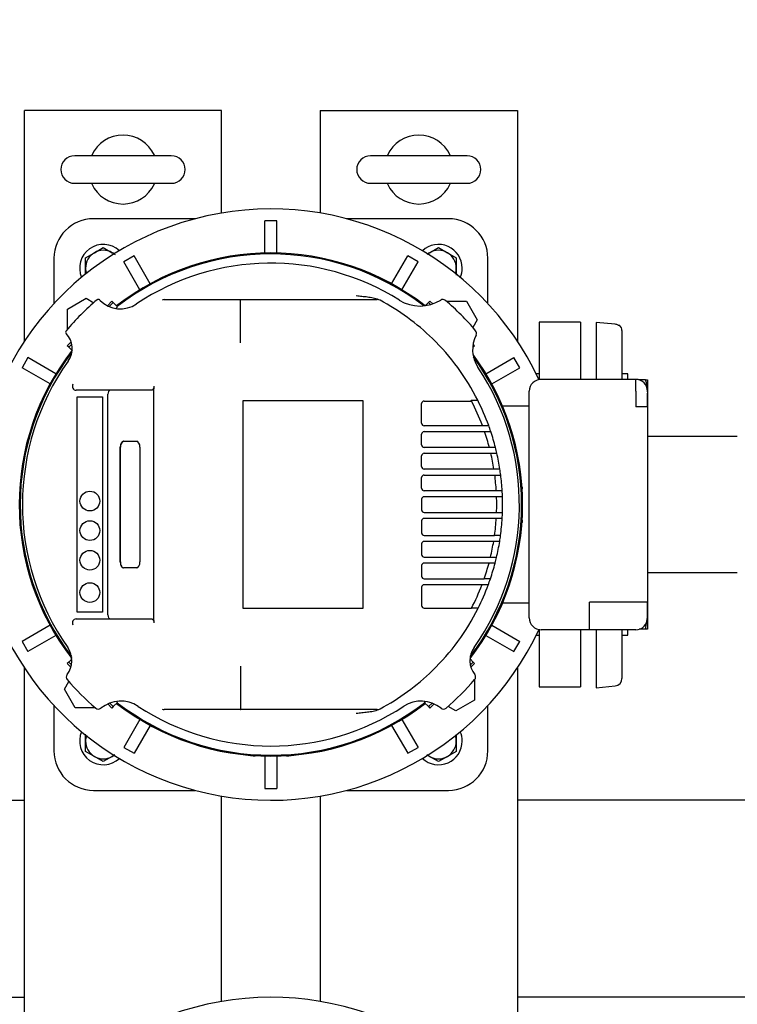
# Model space of a CAD drawing. Units: millimetres. Extents: x 154 to 6328, y 154 to 4415.
# Drawn here: x 1293 to 1657, y 3416 to 3916 of the extents above; entities that cross this region are included whole.
import ezdxf

# ---------------------------------------------------------------- set-up
doc = ezdxf.new("R2010")
doc.units = ezdxf.units.MM
for name, color, linetype in [('11019_-_BS_4848_', 7, 'Continuous'), ('62011_DN65_PRESS', 7, 'Continuous'), ('BRACKET-VM-10-H7', 7, 'Continuous'), ('Default', 7, 'Continuous'), ('HV4.055_4.075_4.', 7, 'Continuous'), ('M12_PLAIN_WASHER', 7, 'Continuous'), ('M12_X_55_LG_HEX_', 7, 'Continuous'), ('M16-LIFTING-EYE', 7, 'Continuous'), ('M16_PLAIN_WASHER', 7, 'Continuous'), ('M16_X_60_LG_HEX_', 7, 'Continuous'), ('PLM132SB5', 7, 'Continuous'), ('SV3304', 7, 'Continuous'), ('VMVX_10_SUCTION_', 7, 'Continuous')]:
    doc.layers.add(name, color=color, linetype=linetype)
doc.styles.add('SEACAD_seiso_ttf', font='AGENCYR.TTF')
doc.dimstyles.new('ISO', dxfattribs={"dimtxt": 53.846154, "dimasz": 53.846154, "dimexe": 26.923077, "dimexo": 0, "dimgap": 26.923077, "dimtad": 1, "dimtxsty": 'SEACAD_seiso_ttf', "dimblk1": '_SE_FILLED', "dimblk2": '_SE_FILLED', "dimsah": 1, "dimcen": 26.923077, "dimadec": 0, "dimazin": 0, "dimtfac": 1, "dimtmove": 0, "dimatfit": 3, "dimfxl": 1, "dimtolj": 1, "dimarcsym": 0})

# ---------------------------------------------------------------- blocks, each defined once
blk = doc.blocks.new('SE2')
at = {"layer": '11019_-_BS_4848_', "color": 7, "linetype": 'Continuous'}
for p, q in [((1305.73, 3869.8), (1295.73, 3869.8)), ((1295.73, 3752.72), (1295.73, 3869.8)), ((1385.73, 3869.8), (1305.73, 3869.8)), ((1395.73, 3869.8), (1385.73, 3869.8)), ((1395.73, 3817.7), (1395.73, 3869.8)), ((1445.73, 3869.8), (1445.73, 3817.7)), ((1445.73, 3869.8), (1455.73, 3869.8)), ((1455.73, 3869.8), (1535.73, 3869.8)), ((1535.73, 3869.8), (1545.73, 3869.8)), ((1545.73, 3869.8), (1545.73, 3752.72)), ((1295.73, 3352.72), (1295.73, 3586.88)), ((1545.73, 3586.88), (1545.73, 3352.72)), ((877.03, 3519.8), (1295.73, 3519.8)), ((1295.73, 3509.8), (1295.73, 3519.8)), ((1395.73, 3417.7), (1395.73, 3521.9)), ((1445.73, 3521.9), (1445.73, 3417.7)), ((1926.23, 3519.8), (1545.73, 3519.8)), ((1545.73, 3519.8), (1545.73, 3509.8)), ((1295.73, 3429.8), (1295.73, 3509.8)), ((1545.73, 3509.8), (1545.73, 3429.8)), ((1295.73, 3419.8), (1295.73, 3429.8)), ((1545.73, 3429.8), (1545.73, 3419.8)), ((921.87, 3419.8), (1295.73, 3419.8)), ((1926.23, 3419.8), (1545.73, 3419.8))]:
    blk.add_line(p, q, dxfattribs=at)
at = {"layer": '62011_DN65_PRESS', "color": 7, "linetype": 'Continuous'}
for p, q in [((1585.74, 3762.26), (1585.74, 3733.3)), ((1595.38, 3761.26), (1585.74, 3762.26)), ((1596.81, 3760.8), (1597.56, 3760.8)), ((1598.74, 3758.07), (1598.74, 3733.3)), ((1585.74, 3606.3), (1585.74, 3576.8)), ((1598.74, 3606.3), (1598.74, 3581.53)), ((1585.74, 3576.8), (1595.38, 3577.8))]:
    blk.add_line(p, q, dxfattribs=at)
for centre, start, end in [((1594.99, 3758.07), 0, 46.7273), ((1594.99, 3581.53), 275.9153, 0)]:
    blk.add_arc(centre, 3.75, start, end, dxfattribs=at)
blk.add_open_spline([(1596.81, 3760.8), (1596.59, 3760.92), (1596.36, 3761.02), (1595.88, 3761.18), (1595.63, 3761.23), (1595.38, 3761.26)], degree=3, knots=[0, 0, 0, 0, 0.5, 0.5, 1, 1, 1, 1], dxfattribs=at)
at = {"layer": 'BRACKET-VM-10-H7', "color": 7, "linetype": 'Continuous'}
for p, q in [((1340.12, 3773.04), (1337.79, 3770.71)), ((1340.82, 3772.33), (1338.76, 3770.26)), ((1340.82, 3772.33), (1340.12, 3773.04)), ((1342.95, 3770.21), (1340.82, 3772.33)), ((1499.03, 3770.72), (1500.63, 3772.33)), ((1500.63, 3772.33), (1501.34, 3773.04)), ((1501.68, 3771.28), (1500.63, 3772.33)), ((1502.76, 3771.62), (1501.34, 3773.04)), ((1342.95, 3770.21), (1342.05, 3769.31)), ((1319.43, 3752.35), (1317.49, 3750.41)), ((1318.2, 3749.7), (1317.49, 3750.41)), ((1319.72, 3751.23), (1318.2, 3749.7)), ((1319.89, 3748.01), (1318.2, 3749.7)), ((1523.05, 3749.5), (1523.26, 3749.7)), ((1523.26, 3749.7), (1523.08, 3749.88)), ((1523.97, 3750.41), (1523.25, 3751.13)), ((1523.26, 3749.7), (1523.97, 3750.41)), ((1318.2, 3589.9), (1317.49, 3589.19)), ((1317.49, 3589.19), (1319.31, 3587.37)), ((1319.75, 3591.45), (1318.2, 3589.9)), ((1318.2, 3589.9), (1319.59, 3588.51)), ((1521.69, 3591.46), (1523.26, 3589.9)), ((1521.86, 3588.5), (1523.26, 3589.9)), ((1522.13, 3587.36), (1523.97, 3589.19)), ((1523.26, 3589.9), (1523.97, 3589.19)), ((1338.03, 3568.65), (1340.12, 3566.56)), ((1339.03, 3569.06), (1340.82, 3567.27)), ((1340.82, 3567.27), (1340.12, 3566.56)), ((1342.95, 3569.39), (1340.82, 3567.27)), ((1342.42, 3569.91), (1342.95, 3569.39)), ((1498.51, 3569.39), (1499.06, 3569.94)), ((1498.51, 3569.39), (1500.63, 3567.27)), ((1500.63, 3567.27), (1502.44, 3569.08)), ((1500.63, 3567.27), (1501.34, 3566.56)), ((1501.34, 3566.56), (1503.44, 3568.67))]:
    blk.add_line(p, q, dxfattribs=at)
at = {"layer": 'HV4.055_4.075_4.', "color": 7, "linetype": 'Continuous'}
for p, q in [((1333.89, 3773.6), (1334.1, 3773.4)), ((1366.57, 3773.8), (1405.41, 3773.8)), ((1405.31, 3773.02), (1405.31, 3773.01)), ((1405.31, 3763.5), (1405.31, 3773.01)), ((1405.41, 3773.8), (1473.93, 3773.8)), ((1473.93, 3773.8), (1474.67, 3773.8)), ((1405.31, 3757.77), (1405.31, 3763.5)), ((1405.31, 3751.86), (1405.31, 3757.77)), ((1360.06, 3727.8), (1322.05, 3727.8)), ((1361.42, 3729.84), (1361.43, 3728.59)), ((1361.43, 3611.01), (1361.43, 3728.59)), ((1322.48, 3615.15), (1322.48, 3724.45)), ((1322.48, 3724.45), (1335.35, 3724.45)), ((1335.35, 3724.45), (1335.35, 3615.15)), ((1338.07, 3613.8), (1338.07, 3725.8)), ((1467.52, 3722.4), (1406.44, 3722.4)), ((1406.44, 3722.4), (1406.44, 3617.2)), ((1467.52, 3617.2), (1467.52, 3722.4)), ((1498.42, 3722.31), (1522.48, 3722.31)), ((1522.27, 3722.71), (1525.64, 3722.71)), ((1497.17, 3711.05), (1497.17, 3721.06)), ((1528.01, 3709.8), (1498.42, 3709.8)), ((1498.42, 3706.8), (1529.08, 3706.8)), ((1530.78, 3709.8), (1528.01, 3709.8)), ((1529.08, 3706.8), (1532.25, 3706.8)), ((1346.01, 3701.9), (1352.66, 3701.9)), ((1497.17, 3700.05), (1497.17, 3705.55)), ((1344.35, 3640.7), (1344.35, 3698.9)), ((1344.39, 3640.7), (1344.39, 3698.9)), ((1354.33, 3698.9), (1354.33, 3640.7)), ((1531.49, 3698.8), (1498.42, 3698.8)), ((1534.59, 3698.8), (1531.49, 3698.8)), ((1497.17, 3689.05), (1497.17, 3694.55)), ((1498.42, 3695.8), (1532.24, 3695.8)), ((1532.24, 3695.8), (1535.31, 3695.8)), ((1533.8, 3687.8), (1498.42, 3687.8)), ((1536.84, 3687.8), (1533.8, 3687.8)), ((1497.17, 3678.05), (1497.17, 3683.55)), ((1498.42, 3684.8), (1534.24, 3684.8)), ((1534.24, 3684.8), (1537.27, 3684.8)), ((1497.17, 3672.55), (1497.17, 3667.05)), ((1535.01, 3676.8), (1498.42, 3676.8)), ((1535.16, 3673.8), (1498.42, 3673.8)), ((1538.02, 3676.8), (1535.01, 3676.8)), ((1538.16, 3673.8), (1535.16, 3673.8)), ((1498.42, 3665.8), (1535.16, 3665.8)), ((1535.01, 3662.8), (1498.42, 3662.8)), ((1535.02, 3662.83), (1538.02, 3662.83)), ((1535.16, 3665.8), (1538.16, 3665.8)), ((1497.17, 3661.55), (1497.17, 3655.38)), ((1498.42, 3654.13), (1534.15, 3654.13)), ((1537.17, 3654.05), (1534.14, 3654.05)), ((1497.17, 3649.88), (1497.17, 3644.38)), ((1533.7, 3651.13), (1498.42, 3651.13)), ((1536.74, 3651.13), (1533.7, 3651.13)), ((1498.42, 3643.13), (1532.08, 3643.13)), ((1535.14, 3643.03), (1532.05, 3643.03)), ((1352.66, 3637.7), (1346.01, 3637.7)), ((1497.17, 3638.88), (1497.17, 3633.38)), ((1531.32, 3640.13), (1498.42, 3640.13)), ((1534.42, 3640.13), (1531.32, 3640.13)), ((1498.42, 3632.13), (1528.85, 3632.13)), ((1532.02, 3632.13), (1528.85, 3632.13)), ((1497.17, 3627.88), (1497.17, 3618.54)), ((1527.76, 3629.13), (1498.42, 3629.13)), ((1530.54, 3629.13), (1527.76, 3629.13)), ((1406.44, 3617.2), (1467.52, 3617.2)), ((1498.42, 3617.29), (1522.48, 3617.29)), ((1525.78, 3617.17), (1522.41, 3617.17)), ((1335.35, 3615.15), (1322.48, 3615.15)), ((1322.05, 3611.8), (1360.06, 3611.8)), ((1361.43, 3611.01), (1361.42, 3609.76)), ((1405.31, 3587.73), (1405.31, 3581.83)), ((1405.41, 3565.8), (1366.57, 3565.8)), ((1473.93, 3565.8), (1405.41, 3565.8)), ((1474.67, 3565.8), (1473.93, 3565.8))]:
    blk.add_line(p, q, dxfattribs=at)
for centre in [(1328.92, 3671.59), (1328.92, 3656.59), (1328.92, 3641.58), (1328.92, 3625.15)]:
    blk.add_circle(centre, 5, dxfattribs=at)
for centre, radius, start, end in [((1420.73, 3669.8), 122.5, 57.886, 123.8076), ((1420.73, 3669.8), 136.25, 130.3349, 139.6669), ((1333.19, 3772.9), 1, 45, 130.3349), ((1344.44, 3783.73), 14.61, 225, 303.8076), ((1366.57, 3771.78), 2.02, 89.9961, 117.8609), ((1474.67, 3770.8), 3, 61.8963, 90), ((1420.73, 3669.8), 117.5, 45.7847, 61.8963), ((1496.33, 3790.26), 19.72, 237.886, 302.2346), ((1507.91, 3771.89), 2, 49.5015, 122.2346), ((1420.73, 3669.8), 136.25, 40.3561, 49.5015), ((1317.63, 3757.34), 1, 139.6669, 223.4616), ((1523.03, 3756.73), 2, 332.7868, 40.3561), ((1308.86, 3749.03), 11.08, 324.6942, 43.4616), ((1420.73, 3669.8), 117.5, 26.7655, 45.7847), ((1539.2, 3748.41), 16.19, 152.7868, 213.5661), ((1420.73, 3669.8), 126, 144.6942, 215.122), ((1420.73, 3669.8), 126, 324.8625, 33.5661), ((1322.05, 3729.8), 2, 148.7108, 270.0856), ((1498.42, 3721.06), 1.25, 90, 180), ((1420.73, 3669.8), 114.5, 27.2974, 27.5252), ((1420.73, 3669.8), 114.5, 20.5269, 27.2974), ((1420.73, 3669.8), 117.5, 19.9801, 26.7655), ((1498.42, 3711.05), 1.25, 180, 270), ((1498.42, 3705.55), 1.25, 90, 180), ((1420.73, 3669.8), 114.5, 14.6714, 18.8532), ((1420.73, 3669.8), 117.1, 19.974, 20.0516), ((1420.73, 3669.8), 117.5, 18.3544, 19.9801), ((1420.73, 3669.8), 117.5, 14.2887, 18.3544), ((1498.42, 3700.05), 1.25, 180, 270), ((1420.73, 3669.8), 117.5, 12.784, 14.2887), ((1498.42, 3694.55), 1.25, 90, 180), ((1420.73, 3669.8), 114.5, 9.0447, 13.1249), ((1420.73, 3669.8), 117.5, 8.8119, 12.784), ((1498.42, 3689.05), 1.25, 180, 270), ((1420.73, 3669.8), 117.5, 7.3344, 8.8119), ((1498.42, 3683.55), 1.25, 90, 180), ((1420.73, 3669.8), 114.5, 3.505, 7.5276), ((1420.73, 3669.8), 117.5, 3.4137, 7.3344), ((1498.42, 3678.05), 1.25, 180, 270), ((1498.42, 3672.55), 1.25, 90, 180), ((1420.73, 3669.8), 114.5, 3.5033, 3.505), ((1420.73, 3669.8), 114.5, 357.998, 2.002), ((1420.73, 3669.8), 117.5, 1.9509, 3.4137), ((1420.73, 3669.8), 117.5, 358.0491, 1.9509), ((1498.42, 3667.05), 1.25, 180, 270), ((1498.42, 3661.55), 1.25, 90, 180), ((1420.73, 3669.8), 114.5, 352.1357, 356.495), ((1420.73, 3669.8), 114.5, 356.495, 356.5106), ((1420.73, 3669.8), 117.5, 352.2946, 356.5998), ((1420.73, 3669.8), 117.5, 356.5998, 358.0491), ((1498.42, 3655.38), 1.25, 180, 270), ((1420.73, 3669.8), 114.5, 352.0914, 352.1357), ((1420.73, 3669.8), 117.5, 350.8589, 352.2946), ((1498.42, 3649.88), 1.25, 90, 180), ((1420.73, 3669.8), 114.5, 346.5323, 350.6173), ((1420.73, 3669.8), 117.5, 346.8293, 350.8589), ((1498.42, 3644.38), 1.25, 180, 270), ((1420.73, 3669.8), 114.5, 346.4777, 346.5323), ((1420.73, 3669.8), 117.5, 345.3755, 346.8293), ((1498.42, 3638.88), 1.25, 90, 180), ((1420.73, 3669.8), 114.5, 340.7939, 344.9834), ((1420.73, 3669.8), 117.5, 341.2998, 345.3755), ((1498.42, 3633.38), 1.25, 180, 270), ((1420.73, 3669.8), 114.5, 340.7909, 340.7939), ((1420.73, 3669.8), 117.5, 339.6739, 341.2998), ((1498.42, 3627.88), 1.25, 90, 180), ((1420.73, 3669.8), 114.5, 332.7026, 339.1168), ((1420.73, 3669.8), 117.5, 333.3883, 339.6739), ((1420.73, 3669.8), 117.1, 339.601, 339.6785), ((1498.42, 3618.54), 1.25, 180, 270), ((1420.73, 3669.8), 117.5, 314.2153, 333.3883), ((1420.73, 3669.8), 114.5, 332.6337, 332.7026), ((1322.05, 3609.8), 2, 89.9145, 211.2891), ((1308.18, 3590.63), 11.61, 322.1669, 35.122), ((1533.22, 3590.63), 11.56, 144.8625, 217.9695), ((1318.92, 3582.29), 2, 142.1669, 220.6827), ((1420.73, 3669.8), 117.5, 298.1037, 314.2153), ((1522.53, 3582.28), 2, 319.3154, 37.9695), ((1420.73, 3669.8), 136.25, 220.6827, 229.312), ((12196.25, 3574.55), 10790.93, 179.961371, 180.042317), ((1420.73, 3669.8), 136.25, 310.691, 319.3154), ((1344.63, 3553.98), 16.09, 56.6928, 129.1587), ((1420.73, 3669.8), 122.5, 236.6928, 303.3381), ((1496.84, 3554.1), 15.99, 50.6302, 123.3381), ((1333.2, 3568), 2, 229.312, 309.1587), ((1366.57, 3567.82), 2.02, 242.1298, 270.0133), ((1474.67, 3568.8), 3, 270, 298.1037), ((1508.26, 3568.01), 2, 230.6302, 310.691)]:
    blk.add_arc(centre, radius, start, end, dxfattribs=at)
for centre, major_axis, ratio, start_param, end_param in [((1339.4, 3725.8), (0, 2), 0.667438, 0, 1.570796), ((1346.01, 3698.9), (0, -3), 0.555144, 3.141593, 4.712389), ((1346.06, 3698.9), (0, 3), 0.555144, 0, 1.570796), ((1352.66, 3698.9), (0, 3), 0.555144, 4.712389, 6.283185), ((1346.01, 3640.7), (0, -3), 0.555144, 4.712389, 6.283185), ((1346.06, 3640.7), (0, 3), 0.555144, 1.570796, 3.141593), ((1352.66, 3640.7), (0, 3), 0.555144, 3.141593, 4.712389), ((1339.4, 3613.8), (0, 2), 0.667438, 1.570796, 3.141593)]:
    blk.add_ellipse(centre, major_axis=major_axis, ratio=ratio, start_param=start_param, end_param=end_param, dxfattribs=at)
for points, knots in [([(1405.31, 3773.02), (1405.32, 3773.14), (1405.33, 3773.25), (1405.34, 3773.44), (1405.35, 3773.53), (1405.36, 3773.66), (1405.37, 3773.71), (1405.39, 3773.78), (1405.4, 3773.8), (1405.41, 3773.8)], [0, 0, 0, 0, 0.25, 0.25, 0.5, 0.5, 0.75, 0.75, 1, 1, 1, 1]), ([(1464.02, 3775.8), (1464.49, 3775.76), (1464.97, 3775.71), (1465.92, 3775.62), (1466.4, 3775.58), (1467.82, 3775.43), (1468.77, 3775.33), (1470.67, 3775.08), (1471.61, 3774.94), (1473.02, 3774.65), (1473.48, 3774.54), (1474.39, 3774.26), (1474.84, 3774.1), (1475.27, 3773.87)], [0, 0, 0, 0, 0.125, 0.125, 0.25, 0.25, 0.5, 0.5, 0.75, 0.75, 0.875, 0.875, 1, 1, 1, 1]), ([(1361.42, 3729.84), (1361.42, 3729.69), (1361.41, 3729.54), (1361.37, 3729.26), (1361.34, 3729.12), (1361.27, 3728.86), (1361.22, 3728.73), (1361.11, 3728.51), (1361.05, 3728.41), (1360.92, 3728.24), (1360.85, 3728.16), (1360.7, 3728.03), (1360.62, 3727.97), (1360.39, 3727.84), (1360.22, 3727.8), (1360.06, 3727.8)], [0, 0, 0, 0, 0.125, 0.125, 0.25, 0.25, 0.375, 0.375, 0.5, 0.5, 0.625, 0.625, 0.75, 0.75, 1, 1, 1, 1]), ([(1360.06, 3611.8), (1360.23, 3611.8), (1360.39, 3611.76), (1360.62, 3611.63), (1360.7, 3611.57), (1360.85, 3611.44), (1360.91, 3611.37), (1361.05, 3611.19), (1361.11, 3611.09), (1361.22, 3610.87), (1361.27, 3610.74), (1361.34, 3610.48), (1361.37, 3610.35), (1361.41, 3610.06), (1361.42, 3609.91), (1361.42, 3609.76)], [0, 0, 0, 0, 0.25, 0.25, 0.375, 0.375, 0.5, 0.5, 0.625, 0.625, 0.75, 0.75, 0.875, 0.875, 1, 1, 1, 1]), ([(1405.31, 3566.58), (1405.32, 3566.46), (1405.33, 3566.35), (1405.34, 3566.16), (1405.35, 3566.08), (1405.37, 3565.87), (1405.39, 3565.8), (1405.41, 3565.8)], [0, 0, 0, 0, 0.25, 0.25, 0.5, 0.5, 1, 1, 1, 1]), ([(1475.27, 3565.72), (1474.84, 3565.5), (1474.39, 3565.33), (1473.48, 3565.06), (1473.02, 3564.95), (1472.08, 3564.76), (1471.61, 3564.67), (1470.67, 3564.52), (1470.19, 3564.46), (1468.77, 3564.27), (1467.82, 3564.17), (1466.4, 3564.02), (1465.92, 3563.98), (1464.97, 3563.89), (1464.49, 3563.84), (1464.02, 3563.8)], [0, 0, 0, 0, 0.125, 0.125, 0.25, 0.25, 0.375, 0.375, 0.5, 0.5, 0.75, 0.75, 0.875, 0.875, 1, 1, 1, 1])]:
    blk.add_open_spline(points, degree=3, knots=knots, dxfattribs=at)
at = {"layer": 'M12_PLAIN_WASHER', "color": 7, "linetype": 'Continuous'}
for centre, start, end in [((1335.73, 3789.8), 47.265, 203.3574), ((1505.73, 3789.8), 0, 132.735), ((1505.73, 3789.8), 336.6426, 0), ((1335.73, 3549.8), 156.6426, 312.735), ((1505.73, 3549.8), 0, 23.3574), ((1505.73, 3549.8), 227.265, 0)]:
    blk.add_arc(centre, 12, start, end, dxfattribs=at)
at = {"layer": 'M12_X_55_LG_HEX_', "color": 7, "linetype": 'Continuous'}
for p, q in [((1326.73, 3795), (1331.23, 3797.59)), ((1331.23, 3797.59), (1335.73, 3800.19)), ((1335.73, 3800.19), (1340.23, 3797.59)), ((1340.23, 3797.59), (1341.69, 3796.75)), ((1500.01, 3796.89), (1501.23, 3797.59)), ((1501.23, 3797.59), (1505.73, 3800.19)), ((1505.73, 3800.19), (1510.23, 3797.59)), ((1510.23, 3797.59), (1514.73, 3795)), ((1326.73, 3789.8), (1326.73, 3795)), ((1514.73, 3795), (1514.73, 3789.8)), ((1326.73, 3786.55), (1326.73, 3789.8)), ((1514.73, 3789.8), (1514.73, 3786.19)), ((1326.73, 3549.8), (1326.73, 3553.29)), ((1514.73, 3553.18), (1514.73, 3549.8)), ((1326.73, 3544.6), (1326.73, 3549.8)), ((1514.73, 3549.8), (1514.73, 3544.6)), ((1331.23, 3542.01), (1326.73, 3544.6)), ((1335.73, 3539.41), (1331.23, 3542.01)), ((1340.23, 3542.01), (1335.73, 3539.41)), ((1341.54, 3542.76), (1340.23, 3542.01)), ((1501.23, 3542.01), (1499.83, 3542.81)), ((1505.73, 3539.41), (1501.23, 3542.01)), ((1510.23, 3542.01), (1505.73, 3539.41)), ((1514.73, 3544.6), (1510.23, 3542.01))]:
    blk.add_line(p, q, dxfattribs=at)
for centre, start, end in [((1335.73, 3789.8), 120, 180), ((1335.73, 3789.8), 60, 120), ((1335.73, 3789.8), 52.7667, 60), ((1505.73, 3789.8), 120, 127.2333), ((1505.73, 3789.8), 60, 120), ((1505.73, 3789.8), 0, 60), ((1335.73, 3789.8), 180, 197.8557), ((1505.73, 3789.8), 342.1443, 0), ((1335.73, 3549.8), 162.1443, 180), ((1505.73, 3549.8), 0, 17.8557), ((1335.73, 3549.8), 180, 240), ((1505.73, 3549.8), 300, 0), ((1335.73, 3549.8), 240, 300), ((1335.73, 3549.8), 300, 307.2333), ((1505.73, 3549.8), 232.7667, 240), ((1505.73, 3549.8), 240, 300)]:
    blk.add_arc(centre, 9, start, end, dxfattribs=at)
at = {"layer": 'M16-LIFTING-EYE', "color": 7, "linetype": 'Continuous'}
for p, q in [((1370.23, 3846.8), (1321.23, 3846.8)), ((1520.23, 3846.8), (1471.23, 3846.8)), ((1321.23, 3832.8), (1370.23, 3832.8)), ((1471.23, 3832.8), (1520.23, 3832.8))]:
    blk.add_line(p, q, dxfattribs=at)
for centre, radius, start, end in [((1345.73, 3839.8), 17.5, 24.7719, 155.2281), ((1495.73, 3839.8), 17.5, 24.7719, 155.2281), ((1321.23, 3839.8), 7, 90, 270), ((1370.23, 3839.8), 7, 270, 90), ((1471.23, 3839.8), 7, 90, 270), ((1520.23, 3839.8), 7, 270, 90), ((1345.73, 3839.8), 17.5, 204.7719, 335.2281), ((1495.73, 3839.8), 17.5, 204.7719, 335.2281)]:
    blk.add_arc(centre, radius, start, end, dxfattribs=at)
at = {"layer": 'M16_PLAIN_WASHER', "color": 7, "linetype": 'Continuous'}
for p, q in [((1556.73, 3736.06), (1555.3, 3736.06)), ((1601.74, 3736.06), (1598.74, 3736.06)), ((1601.74, 3733.3), (1601.74, 3736.06)), ((1555.3, 3603.53), (1556.73, 3603.53)), ((1598.74, 3603.53), (1601.74, 3603.53)), ((1601.74, 3603.53), (1601.74, 3606.3))]:
    blk.add_line(p, q, dxfattribs=at)
at = {"layer": 'M16_X_60_LG_HEX_', "color": 7, "linetype": 'Continuous'}
for p, q in [((1610.67, 3733.06), (1607.39, 3733.06)), ((1610.67, 3733.06), (1611.74, 3733.06)), ((1611.74, 3733.06), (1611.74, 3727.06)), ((1611.74, 3727.06), (1611.74, 3715.06)), ((1611.74, 3715.06), (1611.74, 3709.06)), ((1611.74, 3630.53), (1611.74, 3624.53)), ((1611.74, 3624.53), (1611.74, 3612.53)), ((1610.67, 3606.53), (1611.74, 3612.53)), ((1611.74, 3612.53), (1611.74, 3606.53)), ((1610.67, 3606.53), (1607.39, 3606.53)), ((1611.74, 3606.53), (1610.67, 3606.53))]:
    blk.add_line(p, q, dxfattribs=at)
blk.add_arc((1593.23, 3726.85), 18.51, 0.6528, 19.6034, dxfattribs=at)
at = {"layer": 'PLM132SB5', "color": 7, "linetype": 'Continuous'}
for p, q in [((1417.73, 3797.41), (1417.73, 3813.8)), ((1423.73, 3813.8), (1417.73, 3813.8)), ((1423.73, 3797.41), (1423.73, 3813.8)), ((1410.73, 3797.2), (1410.73, 3797.06)), ((1411.66, 3797.2), (1412.74, 3797.2)), ((1428.71, 3797.2), (1429.79, 3797.2)), ((1430.73, 3797.06), (1430.73, 3797.2)), ((1351.33, 3796.01), (1346.13, 3793.01)), ((1354.32, 3778.82), (1346.13, 3793.01)), ((1359.52, 3781.82), (1351.33, 3796.01)), ((1481.94, 3781.82), (1490.13, 3796.01)), ((1487.13, 3778.82), (1495.33, 3793.01)), ((1495.33, 3793.01), (1490.13, 3796.01)), ((1317.54, 3768.98), (1327.04, 3774.46)), ((1327.04, 3774.46), (1330.89, 3772.24)), ((1509.7, 3772.99), (1519.9, 3772.99)), ((1519.9, 3772.99), (1525.39, 3763.49)), ((1317.54, 3758.77), (1317.54, 3768.98)), ((1525.39, 3763.49), (1523.16, 3759.64)), ((1297.52, 3744.4), (1294.52, 3739.2)), ((1311.71, 3736.21), (1297.52, 3744.4)), ((1529.75, 3736.21), (1543.94, 3744.4)), ((1546.94, 3739.2), (1543.94, 3744.4)), ((1308.71, 3731.01), (1294.52, 3739.2)), ((1532.75, 3731.01), (1546.94, 3739.2)), ((1605.73, 3733.3), (1557.73, 3733.3)), ((1605.73, 3727.3), (1605.73, 3733.3)), ((1551.73, 3612.3), (1551.73, 3727.3)), ((1605.73, 3727.3), (1605.73, 3719.37)), ((1611.73, 3727.3), (1611.73, 3726.37)), ((1611.73, 3719.37), (1611.73, 3726.37)), ((1551.73, 3719.8), (1538.18, 3719.8)), ((1611.73, 3719.37), (1605.73, 3719.37)), ((1611.73, 3719.37), (1611.73, 3620.23)), ((1548.13, 3679.8), (1547.99, 3679.8)), ((1548.13, 3678.86), (1548.13, 3677.78)), ((1547.99, 3659.8), (1548.13, 3659.8)), ((1548.13, 3661.81), (1548.13, 3660.74)), ((1551.73, 3619.8), (1538.18, 3619.8)), ((1605.73, 3620.23), (1582.23, 3620.23)), ((1582.23, 3612.3), (1582.23, 3620.23)), ((1611.73, 3620.23), (1605.73, 3620.23)), ((1611.73, 3613.23), (1611.73, 3620.23)), ((1582.23, 3606.3), (1582.23, 3612.3)), ((1611.73, 3612.3), (1611.73, 3613.23)), ((1308.71, 3608.59), (1294.52, 3600.4)), ((1532.75, 3608.59), (1546.94, 3600.4)), ((1311.71, 3603.39), (1297.52, 3595.2)), ((1529.75, 3603.39), (1543.94, 3595.2)), ((1582.23, 3606.3), (1557.73, 3606.3)), ((1605.73, 3606.3), (1582.23, 3606.3)), ((1294.52, 3600.4), (1297.52, 3595.2)), ((1543.94, 3595.2), (1546.94, 3600.4)), ((1316.07, 3576.11), (1318.29, 3579.96)), ((1523.92, 3580.83), (1523.92, 3570.62)), ((1321.55, 3566.61), (1316.07, 3576.11)), ((1514.42, 3565.14), (1510.57, 3567.36)), ((1523.92, 3570.62), (1514.42, 3565.14)), ((1331.76, 3566.61), (1321.55, 3566.61)), ((1354.32, 3560.78), (1346.13, 3546.59)), ((1359.52, 3557.78), (1351.33, 3543.59)), ((1481.94, 3557.78), (1490.13, 3543.59)), ((1487.13, 3560.78), (1495.33, 3546.59)), ((1346.13, 3546.59), (1351.33, 3543.59)), ((1410.73, 3542.54), (1410.73, 3542.4)), ((1411.66, 3542.4), (1412.74, 3542.4)), ((1417.73, 3542.18), (1417.73, 3525.8)), ((1423.73, 3542.18), (1423.73, 3525.8)), ((1428.71, 3542.4), (1429.79, 3542.4)), ((1430.73, 3542.4), (1430.73, 3542.54)), ((1490.13, 3543.59), (1495.33, 3546.59)), ((1417.73, 3525.8), (1423.73, 3525.8))]:
    blk.add_line(p, q, dxfattribs=at)
for centre, radius, start, end in [((1420.73, 3669.8), 150, 25.0054, 335.0487), ((1420.73, 3669.8), 127.65, 52.2334, 127.7995), ((1420.73, 3669.8), 127.15, 52.4653, 127.771), ((1420.73, 3669.8), 127.65, 142.1739, 217.7008), ((1420.73, 3669.8), 127.15, 142.5605, 217.304), ((1420.73, 3669.8), 127.65, 0, 36.5945), ((1420.73, 3669.8), 127.15, 0, 36.1198), ((1557.73, 3727.3), 6, 90, 180), ((1605.73, 3727.3), 6, 0, 90), ((1420.73, 3669.8), 127.65, 322.2886, 0), ((1420.73, 3669.8), 127.15, 322.6846, 0), ((1557.73, 3612.3), 6, 180, 270), ((1605.73, 3612.3), 6, 270, 0), ((1420.73, 3669.8), 127.65, 232.2005, 307.7995), ((1420.73, 3669.8), 127.15, 232.229, 307.771), ((1420.73, 3269.8), 150, 24.9513, 335.0487)]:
    blk.add_arc(centre, radius, start, end, dxfattribs=at)
at = {"layer": 'SV3304', "color": 7, "linetype": 'Continuous'}
for p, q in [((1382.32, 3814.8), (1330.73, 3814.8)), ((1510.73, 3814.8), (1459.13, 3814.8)), ((1310.73, 3794.8), (1310.73, 3771.78)), ((1530.73, 3771.78), (1530.73, 3794.8)), ((1556.73, 3762.3), (1556.73, 3733.08)), ((1577.73, 3762.3), (1556.73, 3762.3)), ((1577.73, 3762.3), (1577.73, 3733.3)), ((1556.73, 3606.52), (1556.73, 3577.3)), ((1577.73, 3606.3), (1577.73, 3577.3)), ((1556.73, 3577.3), (1577.73, 3577.3)), ((1310.73, 3567.82), (1310.73, 3544.8)), ((1530.73, 3544.8), (1530.73, 3567.82)), ((1330.73, 3524.8), (1382.32, 3524.8)), ((1459.13, 3524.8), (1510.73, 3524.8))]:
    blk.add_line(p, q, dxfattribs=at)
for centre, start, end in [((1330.73, 3794.8), 90, 180), ((1510.73, 3794.8), 0, 90), ((1330.73, 3544.8), 180, 270), ((1510.73, 3544.8), 270, 0)]:
    blk.add_arc(centre, 20, start, end, dxfattribs=at)
at = {"layer": 'VMVX_10_SUCTION_', "color": 7, "linetype": 'Continuous'}
for p, q in [((1657.23, 3704.3), (1611.73, 3704.3)), ((1611.73, 3635.3), (1657.23, 3635.3))]:
    blk.add_line(p, q, dxfattribs=at)
blk = doc.blocks.new('_SE_FILLED')
at = {"color": 0}
blk.add_line((0, 0), (-1, 0), dxfattribs=at)
blk.add_solid([(0, 0), (-1, -0.1665), (-1, 0.1665), (0, 0)], dxfattribs=at)
blk = doc.blocks.new('DMBLK306')
at = {"layer": 'Default', "color": 0, "linetype": 'Continuous', "lineweight": -2, "transparency": 16777216}
for p, q in [((732.7, 3069.94), (732.7, 4318.15)), ((2108.76, 3069.66), (2108.76, 4318.15)), ((2054.91, 4291.23), (786.55, 4291.23))]:
    blk.add_line(p, q, dxfattribs=at)
at = {"layer": 'Defpoints', "color": 0, "linetype": 'Continuous', "transparency": 16777216}
for p in [(732.7, 4291.23), (732.7, 3069.94), (2108.76, 3069.66)]:
    blk.add_point(p, dxfattribs=at)
at = {"layer": 'Default', "color": 0, "linetype": 'Continuous', "lineweight": -2, "transparency": 16777216, "xscale": 53.84615384615384, "yscale": 53.84615384615384, "zscale": 53.84615384615384, "rotation": 180}
blk.add_blockref('_SE_FILLED', (732.7, 4291.23), dxfattribs=at)
at = {"layer": 'Default', "color": 0, "linetype": 'Continuous', "lineweight": -2, "transparency": 16777216, "xscale": 53.84615384615384, "yscale": 53.84615384615384, "zscale": 53.84615384615384}
blk.add_blockref('_SE_FILLED', (2108.76, 4291.23), dxfattribs=at)
at = {"layer": 'Default', "color": 0, "linetype": 'Continuous', "transparency": 16777216, "insert": (1420.73, 4345.07), "char_height": 53.8462, "attachment_point": 5, "style": 'SEACAD_seiso_ttf'}
blk.add_mtext('\\A1;\\A1;1376', dxfattribs=at)

msp = doc.modelspace()

# ---------------------------------------------------------------- block references
at = {"layer": 'Default'}
msp.add_blockref('SE2', (0, 0), dxfattribs=at)

# ---------------------------------------------------------------- dimensions: what is measured, and where the dimension line sits
at = {"layer": 'Default', "color": 7, "linetype": 'Continuous'}
dim = msp.add_linear_dim(base=(732.699, 4291.228), p1=(2108.756, 3069.657), p2=(732.699, 3069.942), text='\\A1;<>', dimstyle='ISO', override={"dimdec": 0, "dimtdec": 0}, dxfattribs=at)
dim.commit()
dim.dimension.update_dxf_attribs({"geometry": 'DMBLK306', "text_midpoint": (1420.728, 4291.228), "dimtype": 160})

doc.saveas('drawing.dxf')
